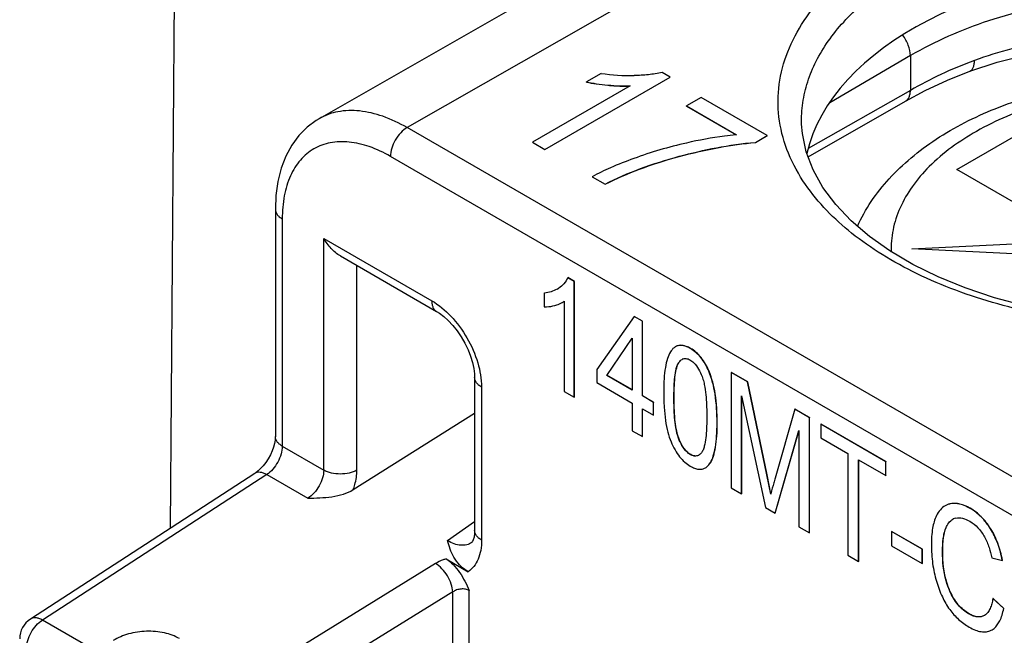
# Model space of a CAD drawing. Units: millimetres. Extents: x 0 to 420, y 0 to 297.
# Drawn here: x 241 to 245, y 105 to 107 of the extents above; entities that cross this region are included whole.
import ezdxf

# ---------------------------------------------------------------- set-up
doc = ezdxf.new("R2010")
doc.units = ezdxf.units.MM
doc.header["$LTSCALE"] = 23.1
doc.layers.get('0').update_dxf_attribs({"linetype": 'CONTINUOUS'})

msp = doc.modelspace()

# ---------------------------------------------------------------- linework, layer by layer
at = {"color": 7, "linetype": 'Continuous'}
for p, q in [((241.8308, 105.1076), (241.8597, 108.939)), ((245.8739, 108.7972), (242.462, 106.8479)), ((243.661, 107.0404), (243.5981, 107.0041)), ((243.9544, 107.0248), (243.9197, 107.0448)), ((243.4219, 106.7173), (243.9544, 107.0248)), ((243.4219, 106.7165), (243.9544, 107.024)), ((243.5981, 107.0033), (243.5981, 107.0041)), ((243.9544, 107.024), (243.9544, 107.0248)), ((243.7833, 106.9878), (243.3684, 106.7483)), ((244.0857, 106.9385), (244.0232, 106.9024)), ((244.3668, 106.7762), (244.0857, 106.9385)), ((244.5397, 106.6863), (244.9536, 106.9222)), ((244.0232, 106.9016), (244.0232, 106.9024)), ((244.0232, 106.9024), (244.2355, 106.7798)), ((244.0232, 106.9016), (244.2343, 106.7797)), ((242.462, 106.8479), (242.462, 106.8479)), ((244.5126, 106.8244), (244.5126, 106.8251)), ((245.1719, 106.6314), (245.5227, 106.834)), ((243.3684, 106.7474), (243.3684, 106.7483)), ((243.3684, 106.7483), (243.4219, 106.7173)), ((243.3684, 106.7474), (243.4219, 106.7165)), ((244.2355, 106.7798), (244.2343, 106.7797)), ((244.2355, 106.7798), (244.2343, 106.7797)), ((244.3162, 106.747), (244.3668, 106.7762)), ((244.3162, 106.7462), (244.3668, 106.7754)), ((244.3162, 106.7462), (244.3162, 106.747)), ((244.3668, 106.7754), (244.3668, 106.7762)), ((243.4219, 106.7165), (243.4219, 106.7173)), ((245.6237, 106.3705), (245.1719, 106.6314)), ((243.6231, 106.6004), (243.6231, 106.6012)), ((243.6231, 106.6012), (243.6777, 106.5697)), ((243.6231, 106.6004), (243.6777, 106.5689)), ((243.6777, 106.5689), (243.6777, 106.5697)), ((242.2761, 106.463), (242.2761, 105.497)), ((244.9811, 106.2946), (245.6091, 106.3263)), ((245.6091, 106.2629), (244.9811, 106.2946)), ((242.5524, 106.2644), (242.9613, 106.0283)), ((243.5195, 106.1723), (243.5188, 106.1719)), ((243.5466, 106.1558), (243.5188, 106.1719)), ((243.5473, 106.1562), (243.5195, 106.1723)), ((243.5473, 106.1562), (243.5466, 106.1558)), ((243.5466, 105.6639), (243.5466, 106.1558)), ((243.5473, 105.6643), (243.5473, 106.1562)), ((243.4739, 106.1237), (243.4732, 106.1233)), ((243.474, 106.1237), (243.4732, 106.1233)), ((243.4191, 106.1073), (243.4184, 106.1069)), ((243.4184, 106.1069), (243.4184, 106.0487)), ((243.5038, 106.072), (243.5038, 105.6887)), ((243.4949, 106.066), (243.4955, 106.0663)), ((243.8004, 106.0073), (243.6421, 105.7812)), ((243.8011, 106.0077), (243.8004, 106.0073)), ((243.8357, 105.9869), (243.8004, 106.0073)), ((243.8364, 105.9873), (243.8011, 106.0077)), ((243.8364, 105.9873), (243.8357, 105.9869)), ((243.8357, 105.6694), (243.8357, 105.9869)), ((243.8364, 105.6699), (243.8364, 105.9873)), ((243.6841, 105.757), (243.7929, 105.9151)), ((243.7929, 105.9151), (243.7929, 105.6942)), ((243.9768, 105.8787), (243.9761, 105.8783)), ((243.6421, 105.7812), (243.6421, 105.7261)), ((243.1231, 105.748), (243.1231, 105.0976)), ((243.6848, 105.7574), (243.6841, 105.757)), ((243.7929, 105.6942), (243.6841, 105.757)), ((243.7932, 105.6948), (243.6848, 105.7574)), ((244.2141, 105.7693), (244.2134, 105.7689)), ((244.2134, 105.7689), (244.2134, 105.279)), ((244.2825, 105.7289), (244.2134, 105.7689)), ((244.2833, 105.7293), (244.2141, 105.7693)), ((243.6421, 105.7261), (243.7929, 105.639)), ((244.2833, 105.7293), (244.2825, 105.7289)), ((244.365, 105.3344), (244.2825, 105.7289)), ((244.3657, 105.3349), (244.2833, 105.7293)), ((243.5038, 105.6887), (243.5466, 105.6639)), ((243.5473, 105.6643), (243.5466, 105.6639)), ((243.8364, 105.6699), (243.8357, 105.6694)), ((243.8829, 105.6422), (243.8357, 105.6694)), ((243.8836, 105.6426), (243.8364, 105.6699)), ((244.2577, 105.2534), (244.2577, 105.6701)), ((244.2577, 105.6701), (244.3584, 105.1953)), ((244.2584, 105.2538), (244.2584, 105.6668)), ((243.7929, 105.639), (243.7929, 105.5217)), ((243.8357, 105.497), (243.8357, 105.6143)), ((243.8357, 105.6143), (243.8829, 105.5871)), ((243.8364, 105.4974), (243.8364, 105.6139)), ((243.8836, 105.6426), (243.8829, 105.6422)), ((243.8829, 105.5871), (243.8829, 105.6422)), ((243.8836, 105.5875), (243.8836, 105.6426)), ((244.4834, 105.613), (244.4, 105.3202)), ((244.4841, 105.6134), (244.4834, 105.613)), ((244.5456, 105.5771), (244.4834, 105.613)), ((244.5463, 105.5775), (244.4841, 105.6134)), ((242.6073, 105.2712), (243.1231, 105.5969)), ((243.8836, 105.5875), (243.8829, 105.5871)), ((244.5463, 105.5775), (244.5456, 105.5771)), ((244.5456, 105.0872), (244.5456, 105.5771)), ((244.5463, 105.0876), (244.5463, 105.5775)), ((244.5949, 105.5494), (244.5942, 105.549)), ((244.5942, 105.549), (244.5942, 105.4912)), ((244.87, 105.3898), (244.5942, 105.549)), ((244.8707, 105.3902), (244.5949, 105.5494)), ((243.7929, 105.5217), (243.8357, 105.497)), ((243.8364, 105.4974), (243.8357, 105.497)), ((244.3998, 105.1714), (244.5013, 105.5224)), ((244.4005, 105.1718), (244.5013, 105.5204)), ((244.5013, 105.5224), (244.5013, 105.1127)), ((244.5942, 105.4912), (244.7088, 105.425)), ((244.7088, 105.425), (244.7088, 104.9929)), ((244.1035, 105.3635), (244.1042, 105.3639)), ((244.7549, 104.9664), (244.7549, 105.3984)), ((244.7549, 105.3984), (244.87, 105.3319)), ((244.7556, 104.9668), (244.7556, 105.398)), ((244.8707, 105.3902), (244.87, 105.3898)), ((244.87, 105.3319), (244.87, 105.3898)), ((244.8707, 105.3324), (244.8707, 105.3902)), ((242.1889, 105.3398), (241.2353, 104.7213)), ((244.3657, 105.3349), (244.365, 105.3344)), ((244.3815, 105.2524), (244.365, 105.3344)), ((244.382, 105.2541), (244.3657, 105.3349)), ((244.8707, 105.3324), (244.87, 105.3319)), ((244.2134, 105.279), (244.2577, 105.2534)), ((244.2584, 105.2538), (244.2577, 105.2534)), ((244.382, 105.2541), (244.3815, 105.2524)), ((244.382, 105.2541), (244.3815, 105.2524)), ((244.3584, 105.1953), (244.3998, 105.1714)), ((245.1229, 105.203), (245.1222, 105.2026)), ((244.4005, 105.1718), (244.3998, 105.1714)), ((244.5013, 105.1127), (244.5456, 105.0872)), ((244.5463, 105.0876), (244.5456, 105.0872)), ((244.8951, 105.0938), (244.8943, 105.0933)), ((244.8943, 105.0933), (244.8943, 105.0329)), ((245.0254, 105.0177), (244.8943, 105.0933)), ((245.0262, 105.0181), (244.8951, 105.0938)), ((243.1111, 105.047), (243.1111, 105.047)), ((244.8943, 105.0329), (245.0254, 104.9572)), ((244.7088, 104.9929), (244.7549, 104.9664)), ((245.0262, 105.0181), (245.0254, 105.0177)), ((245.0254, 104.9572), (245.0254, 105.0177)), ((245.0262, 104.9576), (245.0262, 105.0181)), ((243.0017, 104.9767), (243.0953, 104.9226)), ((244.7556, 104.9668), (244.7549, 104.9664)), ((245.0262, 104.9576), (245.0254, 104.9572)), ((245.3206, 104.9809), (245.3658, 104.9699)), ((245.3665, 104.9703), (245.3658, 104.9699)), ((245.326, 104.8092), (245.3253, 104.8088)), ((245.3716, 104.7657), (245.3253, 104.8088)), ((245.3723, 104.7661), (245.326, 104.8092)), ((245.289, 104.7364), (245.2885, 104.7361)), ((245.3723, 104.7661), (245.3716, 104.7657)), ((245.3177, 104.6735), (245.3216, 104.6755)), ((245.3216, 104.6755), (245.3223, 104.6759))]:
    msp.add_line(p, q, dxfattribs=at)
at = {"color": 9, "linetype": 'Continuous'}
for p, q in [((246.2476, 108.7593), (242.8357, 106.81)), ((244.9747, 107.1158), (244.6321, 106.9159)), ((244.9747, 107.1158), (244.9747, 106.9683)), ((243.6893, 106.99), (243.6893, 106.9908)), ((244.9747, 106.9683), (244.5404, 106.7207)), ((257.5789, 98.2982), (242.8357, 106.81)), ((257.5082, 98.1757), (242.765, 106.6875)), ((243.9924, 106.6871), (243.9924, 106.6879)), ((242.3054, 106.4222), (242.3054, 105.4562)), ((242.4817, 105.3544), (242.4817, 106.339)), ((242.4817, 106.339), (242.9406, 106.0741)), ((242.6228, 105.3542), (242.6228, 106.2238)), ((244.0407, 105.8714), (244.04, 105.871)), ((243.9901, 105.8097), (243.9894, 105.8093)), ((244.1191, 105.7746), (244.1184, 105.7742)), ((243.1524, 105.7072), (243.1524, 105.0568)), ((243.9707, 105.6615), (243.97, 105.6611)), ((244.1539, 105.5557), (244.1532, 105.5553)), ((243.9904, 105.4901), (243.9897, 105.4897)), ((242.3054, 105.4562), (242.4817, 105.3544)), ((244.0413, 105.4202), (244.0406, 105.4198)), ((244.1252, 105.3858), (244.1245, 105.3854)), ((242.2396, 105.3353), (241.286, 104.7168)), ((242.2396, 105.3353), (242.414, 105.2346)), ((245.1457, 105.2114), (245.145, 105.211)), ((245.229, 105.192), (245.2283, 105.1916)), ((243.0076, 105.0547), (243.1231, 105.1362)), ((245.1271, 105.1105), (245.1264, 105.1101)), ((245.3156, 105.1057), (245.3149, 105.1053)), ((245.1121, 105.0092), (245.1114, 105.0088)), ((242.957, 104.9573), (242.1638, 104.4678)), ((243.0302, 104.8363), (242.2369, 104.3469)), ((243.0302, 104.5019), (243.0302, 104.8363)), ((243.1003, 104.5015), (243.1003, 104.8423)), ((245.1428, 104.8404), (245.142, 104.84)), ((245.2244, 104.7432), (245.2237, 104.7428)), ((245.2892, 104.7365), (245.2885, 104.7361)), ((241.5149, 104.5846), (241.286, 104.7168))]:
    msp.add_line(p, q, dxfattribs=at)
at = {"color": 7, "linetype": 'Continuous'}
for points in [[(245.2274, 107.0499), (245.3433, 107.0875), (245.4718, 107.121), (245.6056, 107.1479), (245.7434, 107.1679), (245.8842, 107.1807), (246.0266, 107.1862), (246.1693, 107.1843), (246.3113, 107.1751), (246.4511, 107.1587), (246.5875, 107.1352), (246.7195, 107.1049), (246.8457, 107.0681), (246.965, 107.0253), (247.0766, 106.9768), (247.1794, 106.9233), (247.2728, 106.8652), (247.3561, 106.8032), (247.4286, 106.7379), (247.4903, 106.6695), (247.5407, 106.5984), (247.5487, 106.5832)], [(244.9536, 106.9222), (245.0373, 106.9673), (245.1327, 107.0123), (245.2274, 107.0499)], [(242.462, 106.8479), (242.4492, 106.8402), (242.4108, 106.8115), (242.3762, 106.7765), (242.3461, 106.7356), (242.321, 106.6892), (242.3012, 106.6377), (242.287, 106.5815), (242.2786, 106.5209), (242.2761, 106.463)], [(245.4617, 106.0522), (245.3315, 106.0871), (245.2081, 106.1285), (245.0925, 106.1757), (244.9855, 106.2283), (244.888, 106.2858), (244.8005, 106.3478), (244.7234, 106.4137), (244.6574, 106.4831), (244.6032, 106.5554), (244.5612, 106.63), (244.5319, 106.7067), (244.5156, 106.7851), (244.5126, 106.8251)], [(242.9613, 106.0283), (242.9734, 106.0207), (242.9918, 106.0069), (243.0111, 105.9896), (243.0303, 105.9691), (243.0489, 105.9459), (243.0663, 105.9205), (243.0819, 105.8936), (243.0953, 105.8658), (243.1061, 105.8381), (243.1143, 105.8111), (243.1198, 105.7858), (243.1226, 105.7629), (243.1231, 105.748)], [(242.2761, 105.497), (242.276, 105.4927), (242.275, 105.4814), (242.2725, 105.4677), (242.2683, 105.4524), (242.2624, 105.4361), (242.2548, 105.4193), (242.2458, 105.4028), (242.2356, 105.3872), (242.2248, 105.3729), (242.2137, 105.3606), (242.203, 105.3505), (242.1932, 105.3428), (242.1889, 105.3398)], [(243.1231, 105.0976), (243.1226, 105.0846), (243.1205, 105.0695), (243.1174, 105.0581), (243.114, 105.0508), (243.1117, 105.0476), (243.1111, 105.047)]]:
    msp.add_lwpolyline(points, dxfattribs=at)
for centre, radius, start, end in [((243.7817, 107.8002), 0.7693, 260.9751, 271.4133), ((244.4216, 104.9754), 1.8134, 102.6921, 110.0707), ((243.4135, 106.2269), 0.1196, 300.3911, 304.209), ((243.4064, 106.2599), 0.1535, 274.4838, 274.774), ((243.4514, 106.1412), 0.0869, 299.9987, 300.5349), ((244.0202, 105.798), 0.031, 118.6903, 119.9875), ((244.0198, 105.7987), 0.0302, 116.8428, 118.692), ((244.0539, 105.7671), 0.0771, 146.1955, 146.7783), ((244.0716, 105.4735), 0.062, 239.9998, 240.4499), ((244.0593, 105.4442), 0.0307, 296.2275, 300.0057), ((244.0587, 105.4453), 0.032, 299.9923, 301.4374), ((244.0808, 105.4028), 0.0454, 300.0005, 301.0112), ((244.0424, 105.4353), 0.0961, 328.6988, 329.0828), ((245.1578, 105.141), 0.0711, 114.7006, 120.0053), ((245.1606, 105.1278), 0.0847, 100.164, 100.6466), ((245.1771, 105.1072), 0.0446, 102.7321, 117.6746), ((245.2517, 105.0551), 0.1368, 155.9843, 156.2854), ((245.1777, 105.106), 0.0459, 119.1106, 120.0011), ((245.1775, 105.1065), 0.0454, 117.6932, 119.1114), ((245.2943, 104.865), 0.1411, 240.0002, 240.1914), ((245.2673, 104.774), 0.0434, 300.0081, 301.0564), ((241.2897, 104.6374), 0.1, 122.9667, 180)]:
    msp.add_arc(centre, radius, start, end, dxfattribs=at)
msp.add_ellipse((246.0708, 106.5914), major_axis=(1.55, 0.0166), ratio=0.584352, start_param=6.406291, end_param=9.286805, dxfattribs=at)
at = {"color": 9, "linetype": 'Continuous'}
for points, knots in [([(244.8976, 107.5965), (244.9662, 107.6361), (245.1146, 107.7074), (245.355, 107.7882), (245.6154, 107.8446), (245.9801, 107.8855), (246.3502, 107.8731), (246.7065, 107.8074), (246.9535, 107.7334), (247.176, 107.6369), (247.3677, 107.5199), (247.5234, 107.3855), (247.6388, 107.2368), (247.6983, 107.1015), (247.7206, 106.9924), (247.7252, 106.911), (247.7178, 106.8297), (247.6916, 106.7208), (247.6545, 106.6433), (247.624, 106.5948)], [0, 0, 0, 0, 0.065177, 0.134947, 0.208311, 0.28401, 0.436582, 0.510771, 0.58171, 0.648319, 0.7098, 0.765837, 0.81671, 0.863462, 0.885908, 0.908078, 0.930286, 0.952842, 1, 1, 1, 1]), ([(244.9683, 107.4755), (245.0243, 107.5078), (245.1445, 107.5668), (245.4083, 107.6621), (245.7714, 107.7341), (246.1478, 107.744), (246.4486, 107.7135), (246.6656, 107.6721), (246.8698, 107.6127), (247.0569, 107.5367), (247.223, 107.4458), (247.3643, 107.3414), (247.4783, 107.226), (247.5618, 107.1012), (247.6127, 106.9697), (247.6238, 106.8788), (247.6233, 106.8344)], [0, 0, 0, 0, 0.062465, 0.128894, 0.270527, 0.417707, 0.490814, 0.562162, 0.630787, 0.695877, 0.756793, 0.813166, 0.864992, 0.912686, 0.957204, 1, 1, 1, 1]), ([(244.5288, 106.5684), (244.5004, 106.6098), (244.4527, 106.6961), (244.4129, 106.8358), (244.4094, 106.9781), (244.4424, 107.1187), (244.5102, 107.254), (244.6108, 107.3812), (244.7416, 107.498), (244.843, 107.565), (244.8976, 107.5965)], [0, 0, 0, 0, 0.121018, 0.235216, 0.346664, 0.459998, 0.579449, 0.708246, 0.848229, 1, 1, 1, 1]), ([(244.5126, 106.8251), (244.5117, 106.8552), (244.5152, 106.916), (244.5364, 107.0062), (244.5731, 107.0945), (244.6248, 107.18), (244.6912, 107.2618), (244.801, 107.3679), (244.8985, 107.4353), (244.9683, 107.4755)], [0, 0, 0, 0, 0.108206, 0.218182, 0.331916, 0.451056, 0.576863, 0.710142, 1, 1, 1, 1]), ([(247.59, 106.6663), (247.5758, 106.7069), (247.5371, 106.7878), (247.4539, 106.8996), (247.3459, 107.0035), (247.2153, 107.0976), (247.0642, 107.1805), (246.8955, 107.2508), (246.712, 107.3073), (246.4493, 107.3635), (246.1064, 107.3934), (245.6972, 107.3661), (245.3138, 107.278), (245.0792, 107.1768), (244.9747, 107.1158)], [0, 0, 0, 0, 0.044322, 0.091716, 0.142843, 0.19799, 0.257124, 0.319957, 0.386005, 0.454633, 0.596466, 0.738964, 0.875402, 1, 1, 1, 1]), ([(244.9747, 107.1158), (244.9747, 107.1308), (244.9674, 107.1621), (244.952, 107.1899), (244.942, 107.203)], [0, 0, 0, 0, 0.475921, 1, 1, 1, 1]), ([(247.5542, 106.5919), (247.4768, 106.7389), (247.3046, 106.8906), (247.0711, 107.0178), (246.8774, 107.1017), (246.6097, 107.1795), (246.2677, 107.2285), (245.9157, 107.2324), (245.5717, 107.191), (245.3511, 107.1324), (245.2469, 107.0952)], [0, 0, 0, 0, 0.198148, 0.256618, 0.31824, 0.449364, 0.58785, 0.729043, 0.867995, 1, 1, 1, 1]), ([(245.2469, 107.0952), (245.1985, 107.0779), (245.1061, 107.0388), (245.0172, 106.9925), (244.9747, 106.9683)], [0, 0, 0, 0, 0.512537, 1, 1, 1, 1]), ([(245.2274, 107.0499), (245.2304, 107.051), (245.2365, 107.0553), (245.2425, 107.0657), (245.2461, 107.0794), (245.2468, 107.0896), (245.2469, 107.0952)], [0, 0, 0, 0, 0.188534, 0.409418, 0.679149, 1, 1, 1, 1]), ([(246.7705, 106.8807), (246.6747, 106.917), (246.4697, 106.9717), (246.1503, 107.003), (245.8277, 106.985), (245.5243, 106.9188), (245.2612, 106.809), (245.083, 106.6814), (244.9813, 106.563), (244.9284, 106.472), (244.8974, 106.3771), (244.8919, 106.3122), (244.893, 106.2805)], [0, 0, 0, 0, 0.138528, 0.284979, 0.432413, 0.573731, 0.702795, 0.81571, 0.86609, 0.912909, 0.957106, 1, 1, 1, 1]), ([(244.9536, 106.9222), (244.9569, 106.9241), (244.9632, 106.9293), (244.9699, 106.9401), (244.9739, 106.9535), (244.9747, 106.9632), (244.9747, 106.9683)], [0, 0, 0, 0, 0.218063, 0.451396, 0.710564, 1, 1, 1, 1]), ([(242.8357, 106.81), (242.803, 106.829), (242.7378, 106.8601), (242.6376, 106.8844), (242.5576, 106.8826), (242.5004, 106.867), (242.4743, 106.8549), (242.462, 106.8479)], [0, 0, 0, 0, 0.289543, 0.548626, 0.781678, 0.891877, 1, 1, 1, 1]), ([(242.8357, 106.81), (242.8257, 106.8042), (242.8067, 106.7882), (242.7845, 106.7579), (242.7694, 106.7236), (242.765, 106.6991), (242.765, 106.6875)], [0, 0, 0, 0, 0.237216, 0.499999, 0.762782, 1, 1, 1, 1]), ([(242.765, 106.6875), (242.7365, 106.704), (242.6798, 106.731), (242.5926, 106.752), (242.5107, 106.75), (242.4378, 106.7235), (242.3785, 106.6736), (242.3358, 106.6038), (242.3104, 106.5177), (242.3054, 106.4551), (242.3054, 106.4222)], [0, 0, 0, 0, 0.144899, 0.274523, 0.391112, 0.499998, 0.608885, 0.725474, 0.855098, 1, 1, 1, 1]), ([(247.2386, 106.245), (247.1889, 106.2163), (247.0835, 106.1629), (246.8538, 106.0728), (246.6039, 106.0107), (246.3425, 105.9757), (246.072, 105.9592), (245.736, 105.9746), (245.4107, 106.0369), (245.1693, 106.115), (245.0047, 106.1848), (244.8561, 106.2658), (244.6885, 106.3829), (244.5826, 106.49), (244.5288, 106.5684)], [0, 0, 0, 0, 0.058849, 0.120917, 0.252774, 0.32151, 0.391199, 0.530527, 0.665256, 0.729334, 0.79049, 0.848312, 0.902539, 1, 1, 1, 1]), ([(242.2761, 106.463), (242.2761, 106.4592), (242.2775, 106.4512), (242.2835, 106.4402), (242.2931, 106.4302), (242.301, 106.4247), (242.3054, 106.4222)], [0, 0, 0, 0, 0.21777, 0.450953, 0.710191, 1, 1, 1, 1]), ([(242.9406, 106.0741), (242.9707, 106.0568), (243.0276, 106.0089), (243.094, 105.9181), (243.1394, 105.8152), (243.1524, 105.7419), (243.1524, 105.7072)], [0, 0, 0, 0, 0.237209, 0.499996, 0.762784, 1, 1, 1, 1]), ([(242.9406, 106.0741), (242.9406, 106.0691), (242.9414, 106.0594), (242.9453, 106.0462), (242.9518, 106.0354), (242.958, 106.0302), (242.9613, 106.0283)], [0, 0, 0, 0, 0.289803, 0.549047, 0.782229, 1, 1, 1, 1]), ([(243.1524, 105.7072), (243.148, 105.7097), (243.1401, 105.7152), (243.1306, 105.7252), (243.1245, 105.7363), (243.1231, 105.7442), (243.1231, 105.748)], [0, 0, 0, 0, 0.289805, 0.549049, 0.78223, 1, 1, 1, 1]), ([(242.3054, 105.4562), (242.301, 105.4587), (242.2931, 105.4642), (242.2835, 105.4742), (242.2775, 105.4853), (242.2761, 105.4932), (242.2761, 105.497)], [0, 0, 0, 0, 0.289801, 0.54905, 0.782229, 1, 1, 1, 1]), ([(242.3054, 105.4562), (242.3054, 105.445), (242.3014, 105.4214), (242.2874, 105.3879), (242.2668, 105.3579), (242.249, 105.3415), (242.2396, 105.3353)], [0, 0, 0, 0, 0.23621, 0.497802, 0.760578, 1, 1, 1, 1]), ([(242.2396, 105.3353), (242.235, 105.3379), (242.226, 105.3421), (242.2122, 105.3453), (242.1995, 105.3449), (242.192, 105.3418), (242.1889, 105.3398)], [0, 0, 0, 0, 0.295551, 0.556591, 0.787424, 1, 1, 1, 1]), ([(242.4817, 105.3544), (242.4817, 105.3432), (242.4776, 105.3196), (242.4632, 105.2864), (242.4419, 105.2566), (242.4237, 105.2406), (242.414, 105.2346)], [0, 0, 0, 0, 0.235394, 0.496135, 0.758998, 1, 1, 1, 1]), ([(242.6228, 105.3542), (242.6127, 105.3484), (242.5894, 105.3401), (242.5522, 105.3361), (242.515, 105.3402), (242.4917, 105.3486), (242.4817, 105.3544)], [0, 0, 0, 0, 0.237541, 0.50033, 0.762939, 1, 1, 1, 1]), ([(242.6073, 105.2712), (242.6098, 105.2782), (242.6182, 105.3051), (242.6228, 105.3334), (242.6228, 105.3542)], [0, 0, 0, 0, 0.265517, 1, 1, 1, 1]), ([(243.1524, 105.0568), (243.148, 105.0593), (243.1401, 105.0648), (243.1306, 105.0748), (243.1245, 105.0859), (243.1231, 105.0938), (243.1231, 105.0976)], [0, 0, 0, 0, 0.289799, 0.549045, 0.78223, 1, 1, 1, 1]), ([(243.1111, 105.047), (243.1045, 105.0424), (243.0891, 105.0353), (243.0628, 105.0336), (243.0347, 105.0402), (243.0167, 105.0492), (243.0076, 105.0547)], [0, 0, 0, 0, 0.219983, 0.451676, 0.709449, 1, 1, 1, 1]), ([(243.1524, 105.0568), (243.1524, 105.0422), (243.1503, 105.0145), (243.1396, 104.9761), (243.1216, 104.9445), (243.1045, 104.9287), (243.0953, 104.9226)], [0, 0, 0, 0, 0.288632, 0.548143, 0.782227, 1, 1, 1, 1]), ([(243.0017, 104.9767), (242.9976, 104.9755), (242.9821, 104.9705), (242.9673, 104.9636), (242.957, 104.9573)], [0, 0, 0, 0, 0.261431, 1, 1, 1, 1]), ([(243.0302, 104.8363), (243.0297, 104.8477), (243.0243, 104.8717), (243.0083, 104.9054), (242.9858, 104.9353), (242.967, 104.9513), (242.957, 104.9573)], [0, 0, 0, 0, 0.234607, 0.497777, 0.762149, 1, 1, 1, 1]), ([(243.1003, 104.8423), (243.0954, 104.8451), (243.0837, 104.849), (243.065, 104.8497), (243.0464, 104.8457), (243.0351, 104.8399), (243.0302, 104.8363)], [0, 0, 0, 0, 0.232447, 0.490123, 0.753044, 1, 1, 1, 1]), ([(241.219, 104.5966), (241.219, 104.6078), (241.223, 104.6314), (241.2373, 104.6647), (241.2583, 104.6946), (241.2764, 104.7107), (241.286, 104.7168)], [0, 0, 0, 0, 0.235714, 0.496793, 0.759607, 1, 1, 1, 1]), ([(241.286, 104.7168), (241.2814, 104.7194), (241.2724, 104.7236), (241.2586, 104.7269), (241.2459, 104.7264), (241.2384, 104.7234), (241.2353, 104.7213)], [0, 0, 0, 0, 0.295558, 0.556589, 0.787423, 1, 1, 1, 1]), ([(241.8691, 104.6379), (241.8492, 104.6494), (241.8027, 104.6658), (241.7282, 104.6722), (241.6537, 104.6615), (241.6074, 104.6426), (241.5875, 104.6301)], [0, 0, 0, 0, 0.23539, 0.496267, 0.759153, 1, 1, 1, 1])]:
    msp.add_open_spline(points, degree=3, knots=knots, dxfattribs=at)
at = {"color": 7, "linetype": 'Continuous'}
for points, knots in [([(243.9197, 107.0448), (243.9005, 107.0401), (243.8609, 107.0339), (243.8209, 107.0316), (243.8007, 107.0312)], [0, 0, 0, 0, 0.49401, 1, 1, 1, 1]), ([(244.7496, 106.3901), (244.7662, 106.4268), (244.8064, 106.4982), (244.8838, 106.5958), (244.9771, 106.6844), (245.1231, 106.792), (245.3382, 106.901), (245.6275, 106.9884), (245.9401, 107.0333), (246.2609, 107.0341), (246.574, 106.9908), (246.7739, 106.9316), (246.8679, 106.8942)], [0, 0, 0, 0, 0.05129, 0.103885, 0.158247, 0.21474, 0.334625, 0.463384, 0.598425, 0.735765, 0.870952, 1, 1, 1, 1]), ([(243.5981, 107.0041), (243.6118, 107.001), (243.6421, 106.9957), (243.6726, 106.9923), (243.6893, 106.9908)], [0, 0, 0, 0, 0.456191, 1, 1, 1, 1]), ([(243.5981, 107.0033), (243.6118, 107.0002), (243.6421, 106.9949), (243.6726, 106.9915), (243.6893, 106.99)], [0, 0, 0, 0, 0.456191, 1, 1, 1, 1]), ([(243.6893, 106.9908), (243.706, 106.9893), (243.7374, 106.9872), (243.7688, 106.9871), (243.7833, 106.9878)], [0, 0, 0, 0, 0.536468, 1, 1, 1, 1]), ([(243.6893, 106.99), (243.6978, 106.9892), (243.7286, 106.9868), (243.7595, 106.986), (243.7819, 106.9869)], [0, 0, 0, 0, 0.276786, 1, 1, 1, 1]), ([(243.9924, 106.6879), (244.0446, 106.702), (244.1516, 106.7272), (244.2606, 106.7428), (244.3162, 106.747)], [0, 0, 0, 0, 0.492555, 1, 1, 1, 1]), ([(243.9924, 106.6871), (244.0487, 106.7022), (244.1557, 106.7272), (244.2648, 106.7423), (244.3162, 106.7462)], [0, 0, 0, 0, 0.530565, 1, 1, 1, 1]), ([(244.2343, 106.7797), (244.2178, 106.7781), (244.1469, 106.7699), (244.0766, 106.7565), (244.0232, 106.7445)], [0, 0, 0, 0, 0.232196, 1, 1, 1, 1]), ([(243.7993, 106.6787), (243.766, 106.6666), (243.7062, 106.6431), (243.6482, 106.6153), (243.6231, 106.6012)], [0, 0, 0, 0, 0.550783, 1, 1, 1, 1]), ([(243.6777, 106.5697), (243.7261, 106.5947), (243.8294, 106.6394), (243.9367, 106.6729), (243.9924, 106.6879)], [0, 0, 0, 0, 0.48594, 1, 1, 1, 1]), ([(243.6777, 106.5689), (243.7251, 106.5934), (243.8283, 106.6382), (243.9356, 106.6718), (243.9924, 106.6871)], [0, 0, 0, 0, 0.475584, 1, 1, 1, 1]), ([(242.5524, 106.2644), (242.5377, 106.2729), (242.5109, 106.2957), (242.4905, 106.3239), (242.4817, 106.339)], [0, 0, 0, 0, 0.492706, 1, 1, 1, 1]), ([(243.5188, 106.1719), (243.5147, 106.1627), (243.5037, 106.146), (243.4885, 106.1333), (243.4807, 106.128)], [0, 0, 0, 0, 0.51509, 1, 1, 1, 1]), ([(243.4732, 106.1233), (243.4652, 106.1187), (243.4476, 106.1111), (243.4288, 106.1077), (243.4192, 106.1069)], [0, 0, 0, 0, 0.491567, 1, 1, 1, 1]), ([(243.4956, 106.0664), (243.4963, 106.0668), (243.4991, 106.0686), (243.5018, 106.0705), (243.5038, 106.072)], [0, 0, 0, 0, 0.257247, 1, 1, 1, 1]), ([(243.4184, 106.0487), (243.4219, 106.0485), (243.4373, 106.0481), (243.4527, 106.0508), (243.4641, 106.0539)], [0, 0, 0, 0, 0.231012, 1, 1, 1, 1]), ([(243.4641, 106.0539), (243.467, 106.0546), (243.4776, 106.0577), (243.4879, 106.062), (243.4949, 106.066)], [0, 0, 0, 0, 0.272818, 1, 1, 1, 1]), ([(243.9761, 105.8783), (243.974, 105.8772), (243.9656, 105.8714), (243.9591, 105.8632), (243.955, 105.8565)], [0, 0, 0, 0, 0.229968, 1, 1, 1, 1]), ([(244.0407, 105.8714), (244.0348, 105.8748), (244.0235, 105.8804), (244.0063, 105.8849), (243.9904, 105.8847), (243.9809, 105.8811), (243.9768, 105.8787)], [0, 0, 0, 0, 0.302714, 0.559512, 0.784998, 1, 1, 1, 1]), ([(244.04, 105.871), (244.0352, 105.8738), (244.0258, 105.8785), (244.0117, 105.8832), (243.9985, 105.8848), (243.9902, 105.8837), (243.9863, 105.8826)], [0, 0, 0, 0, 0.297495, 0.557391, 0.787773, 1, 1, 1, 1]), ([(244.1184, 105.7742), (244.1097, 105.7949), (244.0936, 105.8239), (244.0645, 105.8545), (244.0484, 105.8661), (244.04, 105.871)], [0, 0, 0, 0, 0.532643, 0.771601, 1, 1, 1, 1]), ([(244.1191, 105.7746), (244.1104, 105.7953), (244.0943, 105.8243), (244.0652, 105.855), (244.0491, 105.8666), (244.0407, 105.8714)], [0, 0, 0, 0, 0.532643, 0.771601, 1, 1, 1, 1]), ([(243.955, 105.8565), (243.9496, 105.8477), (243.9406, 105.826), (243.9322, 105.7877), (243.9272, 105.7401), (243.9263, 105.7053), (243.9263, 105.6863)], [0, 0, 0, 0, 0.177476, 0.400253, 0.673483, 1, 1, 1, 1]), ([(243.9898, 105.81), (243.9904, 105.8109), (243.9929, 105.8143), (243.9956, 105.8176), (243.9979, 105.8198)], [0, 0, 0, 0, 0.255149, 1, 1, 1, 1]), ([(244.0062, 105.8256), (244.0083, 105.8267), (244.0131, 105.8285), (244.0243, 105.8291), (244.0328, 105.8257), (244.038, 105.8227)], [0, 0, 0, 0, 0.219633, 0.452777, 1, 1, 1, 1]), ([(244.038, 105.8227), (244.0439, 105.8193), (244.0583, 105.808), (244.076, 105.7838), (244.0854, 105.7629), (244.0896, 105.7522)], [0, 0, 0, 0, 0.228641, 0.611409, 1, 1, 1, 1]), ([(243.97, 105.6611), (243.97, 105.6745), (243.9703, 105.701), (243.9725, 105.7398), (243.9763, 105.7711), (243.982, 105.7942), (243.9864, 105.8048), (243.9894, 105.8093)], [0, 0, 0, 0, 0.266641, 0.526677, 0.775308, 0.89213, 1, 1, 1, 1]), ([(243.9707, 105.6615), (243.9707, 105.6794), (243.9713, 105.7115), (243.9745, 105.7542), (243.9794, 105.783), (243.985, 105.8002), (243.9883, 105.8069), (243.9901, 105.8097)], [0, 0, 0, 0, 0.355942, 0.639536, 0.852561, 0.933952, 1, 1, 1, 1]), ([(244.0896, 105.7522), (244.0924, 105.7448), (244.0968, 105.7298), (244.1027, 105.7003), (244.1068, 105.6643), (244.1091, 105.622), (244.1095, 105.5943), (244.1095, 105.5806)], [0, 0, 0, 0, 0.137124, 0.268483, 0.52018, 0.762901, 1, 1, 1, 1]), ([(244.1532, 105.5553), (244.1532, 105.5964), (244.1492, 105.6708), (244.1313, 105.7437), (244.1184, 105.7742)], [0, 0, 0, 0, 0.553665, 1, 1, 1, 1]), ([(244.1539, 105.5557), (244.1539, 105.5968), (244.1499, 105.6712), (244.132, 105.7441), (244.1191, 105.7746)], [0, 0, 0, 0, 0.553665, 1, 1, 1, 1]), ([(243.9263, 105.6863), (243.9263, 105.6647), (243.9274, 105.6239), (243.933, 105.5667), (243.9425, 105.5173), (243.9522, 105.4876), (243.9578, 105.4743)], [0, 0, 0, 0, 0.301237, 0.566768, 0.798675, 1, 1, 1, 1]), ([(243.9897, 105.4897), (243.9841, 105.5041), (243.9775, 105.5337), (243.9726, 105.5774), (243.9704, 105.6197), (243.97, 105.6474), (243.97, 105.6611)], [0, 0, 0, 0, 0.268263, 0.519974, 0.762746, 1, 1, 1, 1]), ([(243.9904, 105.4901), (243.9866, 105.4999), (243.9805, 105.5227), (243.9747, 105.5616), (243.9713, 105.6088), (243.9707, 105.643), (243.9707, 105.6615)], [0, 0, 0, 0, 0.181697, 0.407582, 0.679935, 1, 1, 1, 1]), ([(244.1095, 105.5806), (244.1095, 105.5672), (244.1091, 105.5407), (244.1069, 105.5018), (244.1029, 105.4706), (244.0971, 105.4476), (244.0926, 105.4371), (244.0896, 105.4326)], [0, 0, 0, 0, 0.267001, 0.527151, 0.775613, 0.892264, 1, 1, 1, 1]), ([(244.1249, 105.386), (244.1302, 105.3948), (244.139, 105.4165), (244.1474, 105.4547), (244.1523, 105.5019), (244.1532, 105.5365), (244.1532, 105.5553)], [0, 0, 0, 0, 0.178333, 0.401584, 0.674597, 1, 1, 1, 1]), ([(244.1252, 105.3858), (244.1306, 105.3946), (244.1396, 105.4163), (244.148, 105.4546), (244.153, 105.5021), (244.1539, 105.5368), (244.1539, 105.5557)], [0, 0, 0, 0, 0.177872, 0.400902, 0.674052, 1, 1, 1, 1]), ([(244.0406, 105.4198), (244.0348, 105.4232), (244.0205, 105.4343), (244.0031, 105.4584), (243.9937, 105.479), (243.9897, 105.4897)], [0, 0, 0, 0, 0.228758, 0.611604, 1, 1, 1, 1]), ([(244.0413, 105.4202), (244.036, 105.4233), (244.0226, 105.4335), (244.0047, 105.4571), (243.9949, 105.4782), (243.9904, 105.4901)], [0, 0, 0, 0, 0.209574, 0.567337, 1, 1, 1, 1]), ([(243.9578, 105.4743), (243.9628, 105.4625), (243.9735, 105.4406), (243.9928, 105.4115), (244.0144, 105.388), (244.031, 105.3759), (244.0395, 105.371)], [0, 0, 0, 0, 0.286561, 0.544728, 0.780095, 1, 1, 1, 1]), ([(244.0491, 105.4158), (244.0484, 105.4161), (244.0457, 105.4171), (244.043, 105.4185), (244.041, 105.4196)], [0, 0, 0, 0, 0.240942, 1, 1, 1, 1]), ([(244.0736, 105.417), (244.0713, 105.4159), (244.0662, 105.4142), (244.0549, 105.4138), (244.0465, 105.4172), (244.0413, 105.4202)], [0, 0, 0, 0, 0.23207, 0.465527, 1, 1, 1, 1]), ([(244.0729, 105.4166), (244.0695, 105.4149), (244.0614, 105.4128), (244.0532, 105.4144), (244.0491, 105.4158)], [0, 0, 0, 0, 0.467582, 1, 1, 1, 1]), ([(244.0896, 105.4326), (244.0887, 105.4311), (244.0847, 105.4255), (244.0797, 105.4206), (244.0754, 105.418)], [0, 0, 0, 0, 0.258398, 1, 1, 1, 1]), ([(244.0395, 105.371), (244.0453, 105.3676), (244.0567, 105.362), (244.0739, 105.3574), (244.0898, 105.3576), (244.0993, 105.3611), (244.1035, 105.3635)], [0, 0, 0, 0, 0.302759, 0.559653, 0.785079, 1, 1, 1, 1]), ([(244.1042, 105.3639), (244.1061, 105.3651), (244.1143, 105.3709), (244.1206, 105.3789), (244.1245, 105.3854)], [0, 0, 0, 0, 0.229613, 1, 1, 1, 1]), ([(244.4, 105.3202), (244.3981, 105.3135), (244.392, 105.2915), (244.3859, 105.2695), (244.382, 105.2541)], [0, 0, 0, 0, 0.305586, 1, 1, 1, 1]), ([(242.414, 105.2346), (242.4482, 105.2355), (242.4993, 105.2368), (242.5643, 105.2504), (242.5943, 105.2629), (242.6073, 105.2712)], [0, 0, 0, 0, 0.516056, 0.767779, 1, 1, 1, 1]), ([(245.1222, 105.2026), (245.1147, 105.1982), (245.1001, 105.1857), (245.0901, 105.1697), (245.0856, 105.1607)], [0, 0, 0, 0, 0.465329, 1, 1, 1, 1]), ([(245.145, 105.211), (245.1435, 105.2107), (245.1377, 105.2094), (245.1321, 105.2075), (245.1281, 105.2056)], [0, 0, 0, 0, 0.252744, 1, 1, 1, 1]), ([(245.229, 105.192), (245.2153, 105.1999), (245.1943, 105.2094), (245.1653, 105.2135), (245.152, 105.2126), (245.1457, 105.2114)], [0, 0, 0, 0, 0.544102, 0.779018, 1, 1, 1, 1]), ([(245.2283, 105.1916), (245.2147, 105.1994), (245.1939, 105.2088), (245.1652, 105.2131), (245.1519, 105.2122), (245.1457, 105.2111)], [0, 0, 0, 0, 0.543957, 0.779008, 1, 1, 1, 1]), ([(245.3149, 105.1053), (245.3035, 105.1232), (245.2781, 105.156), (245.2454, 105.1817), (245.2283, 105.1916)], [0, 0, 0, 0, 0.519169, 1, 1, 1, 1]), ([(245.3156, 105.1057), (245.3042, 105.1237), (245.2788, 105.1564), (245.2461, 105.1821), (245.229, 105.192)], [0, 0, 0, 0, 0.519169, 1, 1, 1, 1]), ([(245.0856, 105.1607), (245.0774, 105.1441), (245.0663, 105.1025), (245.0639, 105.0601), (245.0639, 105.0362)], [0, 0, 0, 0, 0.435865, 1, 1, 1, 1]), ([(245.1673, 105.1507), (245.1766, 105.1528), (245.1984, 105.1514), (245.2176, 105.1423), (245.2274, 105.1366)], [0, 0, 0, 0, 0.456207, 1, 1, 1, 1]), ([(245.1114, 105.0088), (245.1114, 105.0268), (245.1125, 105.0534), (245.1183, 105.0873), (245.1232, 105.1029), (245.1264, 105.1101)], [0, 0, 0, 0, 0.525702, 0.771172, 1, 1, 1, 1]), ([(245.1121, 105.0092), (245.1121, 105.0288), (245.1136, 105.0631), (245.1212, 105.0971), (245.1271, 105.1105)], [0, 0, 0, 0, 0.571801, 1, 1, 1, 1]), ([(245.1267, 105.1108), (245.1279, 105.1135), (245.1329, 105.1239), (245.1397, 105.1336), (245.146, 105.1393)], [0, 0, 0, 0, 0.262137, 1, 1, 1, 1]), ([(245.2274, 105.1366), (245.24, 105.1294), (245.2644, 105.1099), (245.2914, 105.071), (245.3097, 105.0266), (245.3176, 104.996), (245.3206, 104.9809)], [0, 0, 0, 0, 0.233061, 0.492907, 0.75264, 1, 1, 1, 1]), ([(245.3658, 104.9699), (245.3611, 104.9946), (245.3487, 105.0417), (245.3274, 105.0857), (245.3149, 105.1053)], [0, 0, 0, 0, 0.520624, 1, 1, 1, 1]), ([(245.3665, 104.9703), (245.3618, 104.9951), (245.3494, 105.0421), (245.3281, 105.0861), (245.3156, 105.1057)], [0, 0, 0, 0, 0.520624, 1, 1, 1, 1]), ([(243.0953, 104.9226), (243.0821, 104.9303), (243.0589, 104.9484), (243.034, 104.9825), (243.0183, 105.0184), (243.0111, 105.0427), (243.0076, 105.0547)], [0, 0, 0, 0, 0.281934, 0.533285, 0.769432, 1, 1, 1, 1]), ([(245.0639, 105.0362), (245.0639, 105.0096), (245.0673, 104.9574), (245.0783, 104.9062), (245.0856, 104.8816)], [0, 0, 0, 0, 0.509427, 1, 1, 1, 1]), ([(245.142, 104.84), (245.1357, 104.8542), (245.1166, 104.9087), (245.1114, 104.9669), (245.1114, 105.0088)], [0, 0, 0, 0, 0.270487, 1, 1, 1, 1]), ([(245.1428, 104.8404), (245.1375, 104.8522), (245.1176, 104.9063), (245.1121, 104.9646), (245.1121, 105.0092)], [0, 0, 0, 0, 0.223968, 1, 1, 1, 1]), ([(243.0017, 104.9767), (243.0129, 104.9702), (243.0341, 104.9526), (243.0602, 104.9198), (243.082, 104.8821), (243.0943, 104.8556), (243.1003, 104.8423)], [0, 0, 0, 0, 0.229408, 0.482209, 0.74174, 1, 1, 1, 1]), ([(245.0856, 104.8816), (245.0924, 104.859), (245.1076, 104.8172), (245.1296, 104.7783), (245.1418, 104.7617)], [0, 0, 0, 0, 0.533817, 1, 1, 1, 1]), ([(245.2237, 104.7428), (245.2152, 104.7477), (245.1985, 104.7595), (245.1683, 104.7903), (245.1513, 104.8195), (245.142, 104.84)], [0, 0, 0, 0, 0.227111, 0.475602, 1, 1, 1, 1]), ([(245.2244, 104.7432), (245.2158, 104.7482), (245.1992, 104.7599), (245.169, 104.7907), (245.1521, 104.8197), (245.1428, 104.8404)], [0, 0, 0, 0, 0.231059, 0.470625, 1, 1, 1, 1]), ([(245.3253, 104.8088), (245.324, 104.8013), (245.321, 104.7868), (245.3142, 104.7665), (245.3045, 104.749), (245.295, 104.74), (245.2897, 104.7368)], [0, 0, 0, 0, 0.276604, 0.536656, 0.776901, 1, 1, 1, 1]), ([(245.1418, 104.7617), (245.1529, 104.7465), (245.178, 104.7183), (245.2085, 104.6961), (245.2246, 104.6868)], [0, 0, 0, 0, 0.504395, 1, 1, 1, 1]), ([(245.2885, 104.7361), (245.2842, 104.7337), (245.2746, 104.7301), (245.2583, 104.7295), (245.241, 104.7338), (245.2298, 104.7393), (245.2241, 104.7426)], [0, 0, 0, 0, 0.217508, 0.449877, 0.709638, 1, 1, 1, 1]), ([(245.2892, 104.7365), (245.2848, 104.734), (245.2749, 104.7304), (245.2586, 104.73), (245.2414, 104.7344), (245.2302, 104.7399), (245.2244, 104.7432)], [0, 0, 0, 0, 0.223893, 0.452852, 0.706869, 1, 1, 1, 1]), ([(245.3301, 104.6814), (245.3407, 104.69), (245.3536, 104.709), (245.365, 104.7386), (245.3696, 104.7562), (245.3716, 104.7657)], [0, 0, 0, 0, 0.429115, 0.694109, 1, 1, 1, 1]), ([(245.2246, 104.6868), (245.233, 104.6819), (245.2493, 104.6738), (245.2741, 104.6668), (245.2973, 104.6662), (245.3114, 104.6704), (245.3177, 104.6735)], [0, 0, 0, 0, 0.299108, 0.556751, 0.784604, 1, 1, 1, 1])]:
    msp.add_open_spline(points, degree=3, knots=knots, dxfattribs=at)
for points in [[(243.9863, 105.8826), (243.9827, 105.8816), (243.9793, 105.8802), (243.9761, 105.8783)], [(243.9979, 105.8198), (244, 105.8217), (244.0023, 105.8234), (244.0047, 105.8248)], [(245.146, 105.1393), (245.1487, 105.1417), (245.1516, 105.1439), (245.1548, 105.1458)], [(245.3216, 104.6755), (245.3246, 104.6772), (245.3275, 104.6792), (245.3301, 104.6814)]]:
    msp.add_open_spline(points, degree=3, dxfattribs=at)

doc.saveas('drawing.dxf')
